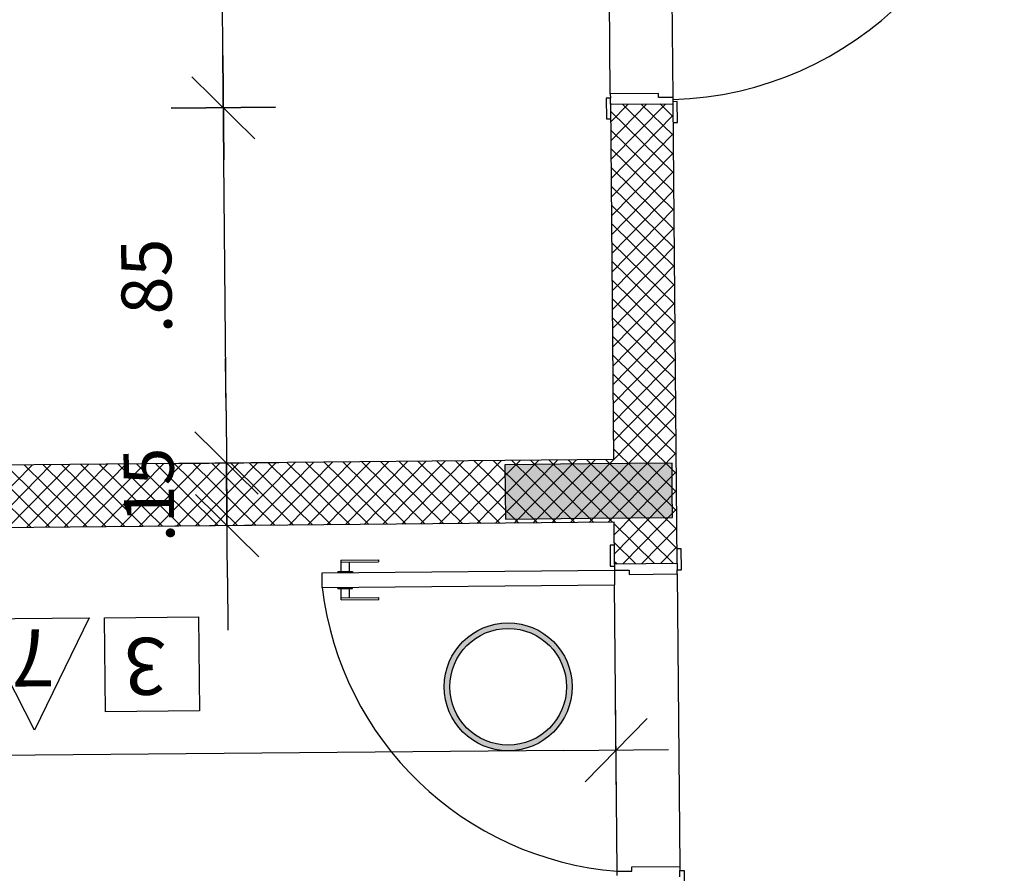
# Model space of a CAD drawing. Units: millimetres. Extents: x 2571 to 15135, y 542 to 5756.
# Drawn here: x 3896 to 3899, y 3172 to 3174 of the extents above; entities that cross this region are included whole.
import ezdxf

# ---------------------------------------------------------------- set-up
doc = ezdxf.new("R2010")
doc.units = ezdxf.units.MM
for name, color, linetype in [('A-COTAS', 1, 'Continuous'), ('A-SOLEIRA', 1, 'Continuous'), ('AR-ALV', 5, 'Continuous'), ('ARQ-CTA-1_075', 1, 'Continuous'), ('ARQ-SMB-1_100', 1, 'Continuous'), ('ARQ-TXT-1_050', 2, 'Continuous'), ('ARQ-TXT-1_100', 2, 'Continuous'), ('PILAR_RECT', 6, 'Continuous')]:
    doc.layers.add(name, color=color, linetype=linetype)
doc.layers.add('FO-Hachuras dos pilares', color=9, linetype='Continuous', lineweight=5)
doc.styles.add('A16-E50', font='arial.ttf', dxfattribs={"height": 0.08})
doc.styles.add('A20', font='arial.ttf', dxfattribs={"height": 0.2})
doc.styles.add('ESC-50-A20', font='arial.ttf', dxfattribs={"height": 0.1})
doc.styles.add('FNDE Text Cota 0075', font='verdana.ttf', dxfattribs={"height": 0.12})
doc.dimstyles.new('FNDE 1-075', dxfattribs={"dimscale": 2.5, "dimtxt": 0.12, "dimasz": 0.05, "dimexe": 0.15, "dimexo": 0.15, "dimgap": 0.05, "dimtad": 1, "dimzin": 4, "dimdsep": 46, "dimtxsty": 'FNDE Text Cota 0075', "dimblk": 'tic', "dimcen": 0.15, "dimdle": 0.15, "dimse1": 1, "dimse2": 1, "dimclrd": 251, "dimclre": 251, "dimclrt": 256, "dimaunit": 1, "dimadec": 3, "dimazin": 0, "dimtfac": 1, "dimtix": 1, "dimtmove": 2, "dimatfit": 3, "dimldrblk": 'tic', "dimfxl": 0.15, "dimtvp": 1, "dimtolj": 1, "dimtzin": 0, "dimarcsym": 0})

# ---------------------------------------------------------------- blocks, each defined once
blk = doc.blocks.new('tic')
at = {"color": 251}
for p, q in [((0, -1), (0, 1)), ((-1, 0), (1, 0))]:
    blk.add_line(p, q, dxfattribs=at)
blk.add_line((-0.6, -0.6), (0.6, 0.6))
blk = doc.blocks.new('*D597')
at = {"layer": 'ARQ-CTA-1_075', "color": 251, "lineweight": -2, "transparency": 16777216}
blk.add_line((4946.8644, 2629.6569), (4940.8644, 2629.6569), dxfattribs=at)
at = {"layer": 'Defpoints', "color": 0, "transparency": 16777216}
for p in [(4940.7394, 2630.2021), (4946.9894, 2630.2021), (4940.7394, 2629.6569)]:
    blk.add_point(p, dxfattribs=at)
at = {"layer": 'ARQ-CTA-1_075', "color": 251, "lineweight": -2, "transparency": 16777216, "xscale": 0.125, "yscale": 0.125, "zscale": 0.125, "rotation": 180}
blk.add_blockref('tic', (4940.7394, 2629.6569), dxfattribs=at)
at = {"layer": 'ARQ-CTA-1_075', "color": 251, "lineweight": -2, "transparency": 16777216, "xscale": 0.125, "yscale": 0.125, "zscale": 0.125}
blk.add_blockref('tic', (4946.9894, 2629.6569), dxfattribs=at)
at = {"layer": 'ARQ-CTA-1_075', "transparency": 16777216, "insert": (4943.8644, 2629.8444), "char_height": 0.12, "attachment_point": 5, "style": 'FNDE Text Cota 0075'}
blk.add_mtext('\\A1;6.25', dxfattribs=at)
blk = doc.blocks.new('*D284')
at = {"layer": 'ARQ-CTA-1_075', "color": 251, "lineweight": -2, "transparency": 16777216}
for p, q in [((4946.0629, 2630.477), (4946.0629, 2630.602)), ((4946.0629, 2630.202), (4946.0629, 2630.352)), ((4946.0629, 2630.077), (4946.0629, 2629.952))]:
    blk.add_line(p, q, dxfattribs=at)
at = {"layer": 'Defpoints', "color": 0, "transparency": 16777216}
for p in [(4946.0629, 2630.352), (4946.0629, 2630.352), (4946.0629, 2630.202)]:
    blk.add_point(p, dxfattribs=at)
at = {"layer": 'ARQ-CTA-1_075', "color": 251, "lineweight": -2, "transparency": 16777216, "xscale": 0.125, "yscale": 0.125, "zscale": 0.125}
for p, rotation in [((4946.0629, 2630.352), 270), ((4946.0629, 2630.202), 90)]:
    blk.add_blockref('tic', p, dxfattribs=dict(at, rotation=rotation))
at = {"layer": 'ARQ-CTA-1_075', "transparency": 16777216, "insert": (4945.8764, 2630.277), "char_height": 0.12, "attachment_point": 5, "rotation": 90, "style": 'FNDE Text Cota 0075'}
blk.add_mtext('\\A1;.15', dxfattribs=at)
blk = doc.blocks.new('*D285')
at = {"layer": 'ARQ-CTA-1_075', "color": 251, "lineweight": -2, "transparency": 16777216}
blk.add_line((4946.0629, 2630.477), (4946.0629, 2631.0771), dxfattribs=at)
at = {"layer": 'Defpoints', "color": 0, "transparency": 16777216}
for p in [(4945.1839, 2631.2021), (4946.0629, 2631.2021), (4946.0629, 2630.352)]:
    blk.add_point(p, dxfattribs=at)
at = {"layer": 'ARQ-CTA-1_075', "color": 251, "lineweight": -2, "transparency": 16777216, "xscale": 0.125, "yscale": 0.125, "zscale": 0.125}
for p, rotation in [((4946.0629, 2631.2021), 90), ((4946.0629, 2630.352), 270)]:
    blk.add_blockref('tic', p, dxfattribs=dict(at, rotation=rotation))
at = {"layer": 'ARQ-CTA-1_075', "transparency": 16777216, "insert": (4945.8751, 2630.777), "char_height": 0.12, "attachment_point": 5, "rotation": 90, "style": 'FNDE Text Cota 0075'}
blk.add_mtext('\\A1;.85', dxfattribs=at)
blk = doc.blocks.new('*D286')
at = {"layer": 'ARQ-CTA-1_075', "color": 251, "lineweight": -2, "transparency": 16777216}
blk.add_line((4946.0629, 2631.3271), (4946.0629, 2631.9271), dxfattribs=at)
at = {"layer": 'Defpoints', "color": 0, "transparency": 16777216}
for p in [(4945.1839, 2632.0521), (4946.0629, 2632.0521), (4946.0629, 2631.2021)]:
    blk.add_point(p, dxfattribs=at)
at = {"layer": 'ARQ-CTA-1_075', "color": 251, "lineweight": -2, "transparency": 16777216, "xscale": 0.125, "yscale": 0.125, "zscale": 0.125}
for p, rotation in [((4946.0629, 2632.0521), 90), ((4946.0629, 2631.2021), 270)]:
    blk.add_blockref('tic', p, dxfattribs=dict(at, rotation=rotation))
at = {"layer": 'ARQ-CTA-1_075', "transparency": 16777216, "insert": (4945.8751, 2631.6271), "char_height": 0.12, "attachment_point": 5, "rotation": 90, "style": 'FNDE Text Cota 0075'}
blk.add_mtext('\\A1;.85', dxfattribs=at)
blk = doc.blocks.new('pilares terreo')
at = {"layer": 'FO-Hachuras dos pilares', "linetype": 'Continuous'}
blk.add_hatch(color=256, dxfattribs=at).paths.add_polyline_path([(2308.1285, 1351.8015), (2308.1285, 1351.8665), (2308.1285, 1351.9315), (2307.9285, 1351.9315), (2307.7285, 1351.9315), (2307.7285, 1351.8665), (2307.7285, 1351.8015), (2307.9285, 1351.8015)])
at = {"layer": 'PILAR_RECT'}
blk.add_lwpolyline([(2308.1285, 1351.8015), (2308.1285, 1351.8665), (2308.1285, 1351.9315), (2307.9285, 1351.9315), (2307.7285, 1351.9315), (2307.7285, 1351.8665), (2307.7285, 1351.8015), (2307.9285, 1351.8015), (2308.1285, 1351.8015)], close=True, dxfattribs=at)
blk = doc.blocks.new('sadfghj')
at = {"layer": 'ARQ-SMB-1_100'}
h = blk.add_hatch(color=252, dxfattribs=at)
edge = h.paths.add_edge_path()
edge.add_arc((4946.7324, 2629.8106), 0.1531, 0, 360)
edge = h.paths.add_edge_path(flags=17)
edge.add_arc((4946.7324, 2629.8106), 0.1397, 0, 360)
at = {"color": 3}
for p, q in [((4947.1044, 2631.2271), (4946.9894, 2631.2271)), ((4946.9894, 2631.2271), (4946.9894, 2631.2171)), ((4947.1044, 2631.2171), (4947.1044, 2631.2271)), ((4946.9894, 2631.2171), (4946.9794, 2631.2171)), ((4946.9794, 2631.2171), (4946.9794, 2631.1671)), ((4946.9894, 2631.2021), (4946.9894, 2631.2171)), ((4946.9894, 2631.2021), (4946.9894, 2631.1671)), ((4947.1394, 2631.2171), (4947.1044, 2631.2171)), ((4947.1394, 2631.2071), (4947.1394, 2631.2171)), ((4947.1494, 2631.2071), (4947.1394, 2631.2071)), ((4947.1394, 2631.2021), (4947.1394, 2631.2071)), ((4947.1494, 2631.1571), (4947.1494, 2631.2071)), ((4946.9794, 2631.1671), (4946.9894, 2631.1671)), ((4947.1394, 2631.1571), (4947.1494, 2631.1571)), ((4946.9894, 2630.147), (4946.9794, 2630.147)), ((4946.9794, 2630.147), (4946.9794, 2630.097)), ((4947.1494, 2630.137), (4947.1394, 2630.137)), ((4947.1494, 2630.087), (4947.1494, 2630.137)), ((4946.9794, 2630.097), (4946.9894, 2630.097)), ((4946.9894, 2630.102), (4946.9894, 2630.097)), ((4946.9894, 2630.097), (4946.9894, 2630.087)), ((4947.1394, 2630.102), (4947.1394, 2630.087)), ((4946.2894, 2630.052), (4946.2894, 2630.087)), ((4946.2894, 2630.087), (4946.9894, 2630.087)), ((4946.9894, 2630.087), (4946.9894, 2630.052)), ((4946.9894, 2630.087), (4947.0244, 2630.087)), ((4947.0244, 2630.087), (4947.0244, 2630.077)), ((4947.0244, 2630.077), (4947.1394, 2630.077)), ((4947.1394, 2630.077), (4947.1394, 2630.087)), ((4947.1394, 2630.087), (4947.1494, 2630.087)), ((4946.2894, 2630.052), (4946.9894, 2630.052)), ((4946.9894, 2629.357), (4946.9894, 2629.367)), ((4946.9894, 2629.367), (4947.0244, 2629.367)), ((4947.0244, 2629.367), (4947.0244, 2629.377)), ((4947.0244, 2629.377), (4947.1394, 2629.377)), ((4947.1394, 2629.377), (4947.1394, 2629.367)), ((4947.1394, 2629.367), (4947.1494, 2629.367)), ((4947.1394, 2629.352), (4947.1394, 2629.367)), ((4947.1494, 2629.367), (4947.1494, 2629.317))]:
    blk.add_line(p, q, dxfattribs=at)
at = {"color": 45, "linetype": 'Continuous'}
for p, q in [((4947.1218, 2631.2021), (4946.9894, 2631.0697)), ((4947.0769, 2631.2021), (4946.9894, 2631.1146)), ((4947.032, 2631.2021), (4946.9894, 2631.1595)), ((4947.0184, 2631.2021), (4947.1394, 2631.081)), ((4947.0633, 2631.2021), (4947.1394, 2631.1259)), ((4947.1082, 2631.2021), (4947.1394, 2631.1708)), ((4946.9894, 2631.1861), (4947.1394, 2631.0361)), ((4947.1394, 2631.1748), (4946.9894, 2631.0248)), ((4946.9894, 2631.1412), (4947.1394, 2630.9912)), ((4947.1394, 2631.1299), (4946.9894, 2630.9799)), ((4946.9894, 2631.0963), (4947.1394, 2630.9463)), ((4947.1394, 2631.085), (4946.9894, 2630.935)), ((4946.9894, 2631.0514), (4947.1394, 2630.9014)), ((4947.1394, 2631.0401), (4946.9894, 2630.8901)), ((4946.9894, 2631.0065), (4947.1394, 2630.8565)), ((4947.1394, 2630.9952), (4946.9894, 2630.8452)), ((4946.9894, 2630.9616), (4947.1394, 2630.8116)), ((4947.1394, 2630.9503), (4946.9894, 2630.8003)), ((4946.9894, 2630.9167), (4947.1394, 2630.7667)), ((4947.1394, 2630.9054), (4946.9894, 2630.7554)), ((4946.9894, 2630.8718), (4947.1394, 2630.7218)), ((4947.1394, 2630.8605), (4946.9894, 2630.7105)), ((4946.9894, 2630.8269), (4947.1394, 2630.6769)), ((4947.1394, 2630.8156), (4946.9894, 2630.6656)), ((4946.9894, 2630.782), (4947.1394, 2630.632)), ((4947.1394, 2630.7707), (4946.9894, 2630.6207)), ((4946.9894, 2630.7371), (4947.1394, 2630.5871)), ((4947.1394, 2630.7258), (4946.9894, 2630.5758)), ((4946.9894, 2630.6922), (4947.1394, 2630.5422)), ((4947.1394, 2630.6809), (4946.9894, 2630.5309)), ((4946.9894, 2630.6473), (4947.1394, 2630.4973)), ((4947.1394, 2630.636), (4946.9894, 2630.486)), ((4946.9894, 2630.6024), (4947.1394, 2630.4524)), ((4947.1394, 2630.5911), (4946.9894, 2630.4411)), ((4946.9894, 2630.5575), (4947.1394, 2630.4075)), ((4947.1394, 2630.5462), (4946.9894, 2630.3962)), ((4947.1394, 2630.5013), (4946.8402, 2630.2021)), ((4946.9894, 2630.5126), (4947.1394, 2630.3626)), ((4947.1394, 2630.4564), (4946.8851, 2630.2021)), ((4946.9894, 2630.4677), (4947.1394, 2630.3177)), ((4947.1394, 2630.4115), (4946.93, 2630.2021)), ((4946.9894, 2630.4228), (4947.1394, 2630.2728)), ((4946.9894, 2630.3779), (4947.1394, 2630.2279)), ((4947.1394, 2630.3666), (4946.9749, 2630.2021)), ((4945.4437, 2630.3521), (4945.5937, 2630.2021)), ((4945.5983, 2630.3521), (4945.4483, 2630.2021)), ((4945.4886, 2630.3521), (4945.6386, 2630.2021)), ((4945.6432, 2630.3521), (4945.4932, 2630.2021)), ((4945.5335, 2630.3521), (4945.6835, 2630.2021)), ((4945.6881, 2630.3521), (4945.5381, 2630.2021)), ((4945.5784, 2630.3521), (4945.7284, 2630.2021)), ((4945.733, 2630.3521), (4945.583, 2630.2021)), ((4945.6233, 2630.3521), (4945.7733, 2630.2021)), ((4945.7779, 2630.3521), (4945.6279, 2630.2021)), ((4945.6682, 2630.3521), (4945.8182, 2630.2021)), ((4945.8228, 2630.3521), (4945.6728, 2630.2021)), ((4945.7131, 2630.3521), (4945.8631, 2630.2021)), ((4945.8677, 2630.3521), (4945.7177, 2630.2021)), ((4945.758, 2630.3521), (4945.908, 2630.2021)), ((4945.9126, 2630.3521), (4945.7626, 2630.2021)), ((4945.8029, 2630.3521), (4945.9529, 2630.2021)), ((4945.9575, 2630.3521), (4945.8075, 2630.2021)), ((4945.8478, 2630.3521), (4945.9978, 2630.2021)), ((4946.0024, 2630.3521), (4945.8524, 2630.2021)), ((4945.8927, 2630.3521), (4946.0427, 2630.2021)), ((4946.0473, 2630.3521), (4945.8973, 2630.2021)), ((4945.9376, 2630.3521), (4946.0876, 2630.2021)), ((4946.0922, 2630.3521), (4945.9422, 2630.2021)), ((4945.9825, 2630.3521), (4946.1325, 2630.2021)), ((4946.1371, 2630.3521), (4945.9871, 2630.2021)), ((4946.0274, 2630.3521), (4946.1774, 2630.2021)), ((4946.182, 2630.3521), (4946.032, 2630.2021)), ((4946.0723, 2630.3521), (4946.2223, 2630.2021)), ((4946.2269, 2630.3521), (4946.0769, 2630.2021)), ((4946.1172, 2630.3521), (4946.2672, 2630.2021)), ((4946.2718, 2630.3521), (4946.1218, 2630.2021)), ((4946.1621, 2630.3521), (4946.3121, 2630.2021)), ((4946.3167, 2630.3521), (4946.1667, 2630.2021)), ((4946.207, 2630.3521), (4946.357, 2630.2021)), ((4946.3616, 2630.3521), (4946.2116, 2630.2021)), ((4946.2519, 2630.3521), (4946.4019, 2630.2021)), ((4946.4065, 2630.3521), (4946.2565, 2630.2021)), ((4946.2968, 2630.3521), (4946.4468, 2630.2021)), ((4946.4514, 2630.3521), (4946.3014, 2630.2021)), ((4946.3417, 2630.3521), (4946.4917, 2630.2021)), ((4946.4963, 2630.3521), (4946.3463, 2630.2021)), ((4946.3866, 2630.3521), (4946.5366, 2630.2021)), ((4946.5412, 2630.3521), (4946.3912, 2630.2021)), ((4946.4315, 2630.3521), (4946.5815, 2630.2021)), ((4946.5861, 2630.3521), (4946.4361, 2630.2021)), ((4946.4764, 2630.3521), (4946.6264, 2630.2021)), ((4946.631, 2630.3521), (4946.481, 2630.2021)), ((4946.5213, 2630.3521), (4946.6713, 2630.2021)), ((4946.6759, 2630.3521), (4946.5259, 2630.2021)), ((4946.5662, 2630.3521), (4946.7162, 2630.2021)), ((4946.7208, 2630.3521), (4946.5708, 2630.2021)), ((4946.6111, 2630.3521), (4946.7611, 2630.2021)), ((4946.7657, 2630.3521), (4946.6157, 2630.2021)), ((4946.656, 2630.3521), (4946.806, 2630.2021)), ((4946.8106, 2630.3521), (4946.6606, 2630.2021)), ((4946.7009, 2630.3521), (4946.8509, 2630.2021)), ((4946.8555, 2630.3521), (4946.7055, 2630.2021)), ((4946.7458, 2630.3521), (4946.8958, 2630.2021)), ((4946.9004, 2630.3521), (4946.7504, 2630.2021)), ((4946.7907, 2630.3521), (4946.9407, 2630.2021)), ((4946.9453, 2630.3521), (4946.7953, 2630.2021)), ((4946.8356, 2630.3521), (4946.9856, 2630.2021)), ((4946.8805, 2630.3521), (4947.1305, 2630.1021)), ((4946.9254, 2630.3521), (4947.1394, 2630.1381)), ((4946.9703, 2630.3521), (4947.1394, 2630.183)), ((4947.1394, 2630.3217), (4946.9894, 2630.1717)), ((4947.1394, 2630.2768), (4946.9894, 2630.1268)), ((4947.1394, 2630.2319), (4947.0096, 2630.1021)), ((4946.9894, 2630.1983), (4947.0856, 2630.1021)), ((4947.1394, 2630.187), (4947.0545, 2630.1021)), ((4946.9894, 2630.1534), (4947.0407, 2630.1021)), ((4947.1394, 2630.1421), (4947.0994, 2630.1021)), ((4946.9894, 2630.1085), (4946.9958, 2630.1021))]:
    blk.add_line(p, q, dxfattribs=at)
at = {"color": 1}
for p, q in [((4946.3344, 2630.117), (4946.3344, 2630.09)), ((4946.3344, 2630.117), (4946.4244, 2630.117)), ((4946.3344, 2630.112), (4946.4244, 2630.112)), ((4946.3544, 2630.112), (4946.3544, 2630.09)), ((4946.4244, 2630.117), (4946.4244, 2630.112)), ((4946.3269, 2630.09), (4946.3619, 2630.09)), ((4946.3269, 2630.09), (4946.3269, 2630.087)), ((4946.3619, 2630.09), (4946.3619, 2630.087)), ((4946.3269, 2630.049), (4946.3269, 2630.052)), ((4946.3269, 2630.049), (4946.3619, 2630.049)), ((4946.3344, 2630.022), (4946.3344, 2630.049)), ((4946.3544, 2630.027), (4946.3544, 2630.049)), ((4946.3619, 2630.049), (4946.3619, 2630.052)), ((4946.3344, 2630.027), (4946.4244, 2630.027)), ((4946.4244, 2630.022), (4946.4244, 2630.027)), ((4946.3344, 2630.022), (4946.4244, 2630.022))]:
    blk.add_line(p, q, dxfattribs=at)
for centre, radius, start, end in [((4947.1215, 2632.0303), 0.8184, 271.2569, 358.0224), ((4947.0572, 2630.1364), 0.7724, 186.2723, 264.9688)]:
    blk.add_arc(centre, radius, start, end, dxfattribs=at)
at = {"layer": 'A-SOLEIRA'}
for p, q in [((4946.9894, 2631.2271), (4946.9894, 2632.0271)), ((4947.1394, 2631.2171), (4947.1394, 2632.0021)), ((4947.1394, 2630.077), (4947.1394, 2629.377)), ((4946.9894, 2629.367), (4946.9894, 2630.052))]:
    blk.add_line(p, q, dxfattribs=at)
at = {"layer": 'AR-ALV'}
for p, q in [((4946.9894, 2631.2046), (4946.9894, 2630.3521)), ((4946.9894, 2631.2021), (4947.1394, 2631.2021)), ((4946.9894, 2631.2021), (4947.1394, 2631.2021)), ((4947.1394, 2630.1021), (4947.1394, 2631.2046)), ((4946.9894, 2630.3521), (4940.9894, 2630.3521)), ((4946.9894, 2630.2021), (4940.7394, 2630.2021)), ((4946.9894, 2630.1021), (4946.9894, 2630.2021)), ((4947.1394, 2630.1021), (4946.9894, 2630.1021))]:
    blk.add_line(p, q, dxfattribs=at)
at = {"layer": 'ARQ-SMB-1_100'}
blk.add_lwpolyline([(4945.5974, 2629.7171), (4945.4638, 2629.9842), (4945.731, 2629.9842), (4945.5974, 2629.7171)], dxfattribs=at)
at = {"layer": 'ARQ-SMB-1_100', "color": 1}
blk.add_lwpolyline([(4945.9929, 2629.7592), (4945.7679, 2629.7592), (4945.7679, 2629.9842), (4945.9929, 2629.9842)], close=True, dxfattribs=at)
at = {"layer": 'ARQ-SMB-1_100', "color": 252}
for radius in [0.1531, 0.1397]:
    blk.add_circle((4946.7324, 2629.8106), radius, dxfattribs=at)
at = {"rotation": 180}
blk.add_blockref('pilares terreo', (7254.8579, 3982.1436), dxfattribs=at)
at = {"layer": 'ARQ-SMB-1_100', "style": 'A16-E50'}
for tag, p, rotation in [('+0.46', (4902.9849, 2637.7816), 180), ('PO2', (4926.3998, 2637.6096), 180), ('+0.16', (4908.7388, 2637.1147), 180), ('+0.14', (4934.4076, 2637.0129), 180), ('JA-14', (4953.3617, 2636.8857), 180), ('JA-14', (4944.0185, 2636.8411), 180), ('JA-15', (4914.6871, 2636.8141), 180), ('PA6', (4902.1496, 2636.7923), 180), ('PA6', (4903.3496, 2636.7923), 180), ('JA-15', (4923.5191, 2636.8068), 180), ('+0.16', (4948.6399, 2636.5783), 180), ('GR2', (4904.6905, 2635.967), 180), ('JA-8', (4948.672, 2635.8686), 180), ('JA-9', (4919.08, 2635.7278), 180), ('PF1', (4909.7106, 2634.9626), 180), ('+0.20', (4912.8176, 2634.8092), 180), ('+0.20', (4948.439, 2633.9532), 180), ('JA-4', (4920.7774, 2633.6175), 270), ('PO3', (4907.1557, 2633.5371), 180), ('JA-11', (4911.2243, 2633.4957), 270), ('+0.20', (4953.3546, 2633.4672), 180), ('+0.20', (4944.0089, 2633.4274), 180), ('PA4', (4956.2595, 2633.1303), 180), ('PA4', (4940.7794, 2633.069), 180), ('JA-13', (4926.7593, 2633.0576), 270), ('PM2', (4948.7056, 2632.6459), 180), ('PM2', (4913.3608, 2632.3644), 180), ('+0.10', (4933.9745, 2632.3022), 180), ('PM5', (4947.6524, 2631.7552), 180), ('PM5', (4949.4575, 2631.7598), 180), ('PA1', (4912.0172, 2631.5059), 180), ('+0.19', (4912.932, 2631.4748), 180), ('JA-2', (4920.7774, 2631.4011), 270), ('+0.19', (4916.0945, 2630.7708), 180), ('PM1', (4946.8615, 2629.8592), 180), ('PM1', (4950.2103, 2629.8498), 180), ('+0.16', (4908.1068, 2629.6249), 180), ('GR3', (4907.3386, 2629.5107), 180), ('JA-7', (4940.4206, 2629.3983), 270), ('+0.19', (4944.4611, 2629.3267), 180), ('+0.19', (4952.6679, 2629.3327), 180), ('JA-7', (4956.3036, 2629.0203), 270), ('+0.19', (4939.8961, 2628.989), 180), ('+0.17', (4912.3904, 2628.957), 180), ('+0.20', (4923.4543, 2628.9585), 180), ('+0.19', (4927.8285, 2628.9429), 180), ('+0.19', (4957.1244, 2628.9507), 180), ('+0.14', (4960.4657, 2628.9382), 180), ('+0.18', (4910.6661, 2628.7712), 180), ('JA-11', (4911.2243, 2628.7424), 270), ('+0.19', (4946.1679, 2628.7242), 180), ('+0.19', (4950.7703, 2628.7099), 180), ('JA-11', (4913.8485, 2628.6824), 270), ('+0.19', (4918.7851, 2628.6448), 180), ('+0.19', (4915.0683, 2628.6242), 180), ('PM6', (4951.5238, 2628.5803), 180), ('PM6', (4944.0769, 2628.543), 180), ('PM6', (4944.8067, 2628.5432), 180), ('PM6', (4945.5138, 2628.5489), 180), ('PM6', (4952.2406, 2628.54), 180), ('PM6', (4943.3258, 2628.534), 180), ('PM6', (4952.9619, 2628.5265), 180), ('PM6', (4953.719, 2628.531), 180), ('+0.19', (4913.0859, 2628.348), 180), ('PA7', (4928.2791, 2628.1284), 180), ('+0.29', (4928.8181, 2628.0937), 270), ('PM1', (4913.48, 2628.0237), 180), ('+0.53', (4941.2895, 2627.9851), 180), ('PM2', (4915.3926, 2627.9653), 180), ('PM4', (4916.236, 2627.9653), 180), ('PM1', (4946.8986, 2627.9602), 180), ('+0.53', (4954.5552, 2627.9481), 180), ('PM1', (4950.232, 2627.9368), 180), ('JA-11', (4920.0522, 2627.2767), 180), ('PM3', (4918.3326, 2627.2323), 180), ('PM5', (4947.0453, 2627.0591), 180), ('PM5', (4950.0597, 2627.0569), 180), ('+0.20', (4913.2101, 2626.8661), 180), ('PA2', (4912.0129, 2626.5938), 180), ('JA-7', (4917.8776, 2626.4812), 270), ('+0.20', (4916.1432, 2626.3163), 180), ('+0.19', (4912.9842, 2625.7763), 180), ('PM1', (4913.4576, 2625.7688), 180), ('+0.16', (4938.1122, 2625.5282), 180), ('+0.16', (4929.9967, 2625.4825), 180), ('JA-13', (4926.7593, 2625.2853), 270), ('JA-11', (4911.1794, 2625.235), 270), ('PM2', (4914.9104, 2624.9157), 180), ('+0.20', (4944.0757, 2624.8377), 180), ('+0.20', (4953.1271, 2624.8455), 180), ('PA4', (4940.77, 2624.7727), 180), ('PA4', (4956.2449, 2624.7884), 180), ('+0.17', (4912.4042, 2624.6562), 180), ('PM4', (4917.4455, 2624.5452), 180), ('PA3', (4919.3437, 2624.3913), 180), ('JA-12', (4947.2967, 2624.0711), 270), ('JA-12', (4949.424, 2624.0711), 270), ('PM2', (4916.6231, 2623.8579), 180), ('GR3', (4907.3386, 2623.7157), 180), ('+0.30', (4919.4235, 2623.4782), 270), ('JA-1', (4915.0651, 2623.4034), 270), ('JA-10', (4911.2271, 2623.3502), 270), ('+0.19', (4913.8508, 2623.0034), 180), ('PO2', (4908.5831, 2622.9266), 180), ('JA-7', (4917.819, 2622.8667), 270), ('PF2', (4939.1426, 2622.8415), 180), ('PF2', (4957.8792, 2622.8415), 180), ('+0.20', (4916.2977, 2622.7922), 180), ('+0.20', (4916.2977, 2622.7922), 180), ('PA3', (4919.3243, 2622.3606), 180), ('GR2', (4905.1535, 2621.9106), 180), ('JA-11', (4914.1291, 2621.1509), 180), ('+0.14', (4910.9385, 2620.444), 180), ('GR1', (4902.3134, 2620.335), 180), ('+0.20', (4923.3255, 2619.9135), 180), ('PV2', (4926.2164, 2619.2447), 180), ('PA5', (4923.4973, 2618.6746), 180), ('+0.18', (4960.0058, 2618.504), 180), ('+0.19', (4937.7572, 2618.3305), 180), ('+0.20', (4915.4023, 2618.2491), 180), ('+0.20', (4952.8219, 2618.2155), 180), ('+0.20', (4918.9366, 2618.1488), 180), ('PA4', (4956.2992, 2618.1377), 180), ('PA4', (4949.5641, 2618.1008), 180), ('+0.20', (4948.5772, 2618.0658), 180), ('+0.16', (4909.1782, 2617.7221), 180), ('PO1', (4902.1915, 2617.4942), 180), ('PV1', (4912.8964, 2617.4572), 180), ('+0.00', (4902.7361, 2617.0554), 180), ('+0.20', (4923.5438, 2616.7879), 180), ('JA-09', (4926.8084, 2616.7787), 270), ('PO1', (4902.1975, 2615.5842), 180), ('JA-5', (4915.0012, 2615.3616), 180), ('PM3', (4917.3999, 2614.4117), 180), ('PM3', (4921.7381, 2614.3842), 180), ('PF2', (4928.4472, 2613.2626), 180), ('PF2', (4939.1426, 2613.2626), 180), ('PF2', (4957.8792, 2613.2626), 180), ('+0.20', (4914.8175, 2613.1567), 180), ('+0.20', (4924.3837, 2612.9778), 180), ('JA-09', (4926.6263, 2612.716), 270), ('JA-09', (4911.2356, 2612.6847), 270), ('JA-12', (4947.2967, 2612.4688), 270), ('JA-12', (4949.424, 2612.4688), 270), ('PM3', (4920.8726, 2611.9092), 180), ('+0.19', (4923.0688, 2611.7522), 180), ('+0.20', (4952.9288, 2611.7483), 180), ('+0.20', (4944.2834, 2611.7247), 180), ('PA4', (4956.2533, 2611.3965), 180), ('PA4', (4940.7645, 2611.3441), 180), ('PM4', (4915.7366, 2611.0783), 180), ('+0.19', (4923.0479, 2611.0346), 180), ('PM3', (4920.879, 2611.0187), 180), ('+0.20', (4917.029, 2610.6011), 180), ('+0.19', (4914.0288, 2610.1655), 180), ('JA-09', (4926.6263, 2610.166), 270), ('JA-09', (4911.2356, 2610.1347), 270), ('JA-1', (4915.9024, 2609.9263), 270), ('+0.20', (4924.3973, 2609.9155), 180), ('PM5', (4947.0188, 2609.139), 180), ('PM5', (4950.0499, 2609.1379), 180), ('PM4', (4921.7062, 2609.0203), 180), ('JA-16', (4951.2517, 2608.8616), 180), ('JA-16', (4945.9074, 2608.8535), 180), ('GR1', (4902.3134, 2608.3566), 180), ('PM1', (4953.4192, 2608.329), 180), ('PM1', (4943.6443, 2608.2892), 180), ('+0.16', (4906.7581, 2607.8403), 180), ('+0.19', (4951.3799, 2607.4681), 180), ('+0.19', (4927.8764, 2607.4458), 180), ('+0.19', (4910.4683, 2607.4107), 180), ('+0.19', (4944.7455, 2607.4182), 180), ('+0.19', (4940.0213, 2607.3731), 180), ('JA-6', (4917.8294, 2607.3684), 270), ('JA-6', (4920.0323, 2607.3684), 270), ('JA-7', (4911.0097, 2607.317), 270), ('JA-7', (4926.8445, 2607.3203), 270), ('JA-7', (4956.3036, 2607.3203), 270), ('+0.19', (4957.1823, 2607.2551), 180), ('+0.19', (4914.6934, 2607.2095), 180), ('+0.20', (4916.7935, 2607.0898), 180), ('+0.20', (4921.3354, 2607.081), 180), ('+0.14', (4934.0195, 2606.9956), 180), ('+0.19', (4923.7887, 2606.9854), 180), ('JA-7', (4940.4072, 2606.8934), 270), ('PM1', (4943.6508, 2606.4705), 180), ('PM1', (4953.4212, 2606.4759), 180), ('+0.53', (4926.3793, 2606.3515), 180), ('+0.53', (4941.3806, 2606.3534), 180), ('+0.53', (4955.546, 2606.3235), 180), ('+0.53', (4912.2937, 2606.2545), 180), ('JA-16', (4945.3674, 2605.6278), 180), ('JA-16', (4951.5989, 2605.6278), 180), ('+0.14', (4960.5976, 2605.5998), 180), ('PM5', (4949.4449, 2604.4359), 180), ('PM5', (4947.5963, 2604.4139), 180), ('PM5', (4918.2227, 2604.3956), 180), ('PM5', (4920.0635, 2604.3902), 180), ('PM3', (4948.6699, 2604.3382), 180), ('PA4', (4926.8282, 2603.0771), 180), ('PA4', (4956.2636, 2603.0309), 180), ('PA4', (4911.3108, 2602.9711), 180), ('PA4', (4940.7726, 2602.9427), 180), ('+0.20', (4953.3215, 2602.8962), 180), ('+0.20', (4944.3287, 2602.8604), 180), ('+0.20', (4915.0962, 2602.8252), 180), ('+0.20', (4923.84, 2602.8406), 180), ('JA-3', (4917.8261, 2602.4088), 270), ('JA-3', (4920.0103, 2602.4088), 270), ('+0.20', (4919.1512, 2602.3644), 180), ('+0.19', (4948.1636, 2602.2118), 180), ('+0.16', (4932.2964, 2601.9136), 180), ('+0.14', (4904.8416, 2601.7598), 180), ('JA-8', (4919.1052, 2600.5026), 180), ('JA-8', (4948.5638, 2600.5102), 180), ('GR1', (4902.3134, 2600.3543), 180), ('+0.16', (4928.4279, 2599.775), 180), ('+0.16', (4948.5603, 2599.5247), 180), ('JA-14', (4914.7641, 2599.4682), 180), ('JA-14', (4923.5758, 2599.4715), 180), ('JA-14', (4944.095, 2599.4534), 180), ('JA-14', (4953.3967, 2599.443), 180), ('PF2', (4931.7067, 2598.6423), 180), ('GR4', (4927.3432, 2598.6003), 180)]:
    blk.add_attdef(tag, p, '', height=0.0912, rotation=rotation, dxfattribs=at)
at = {"layer": 'ARQ-SMB-1_100', "color": 2, "style": 'A16-E50'}
for tag, p, height, rotation in [('X5', (4912.5731, 2635.7959), 0.1186, 180), ('PT2', (4912.958, 2635.7031), 0.1186, 180), ('EC5', (4942.677, 2635.4982), 0.1186, 180), ('EC5', (4950.5431, 2635.4981), 0.1186, 180), ('B05', (4916.7925, 2635.3361), 0.1186, 180), ('B04', (4914.8295, 2635.0308), 0.1186, 180), ('B01', (4910.5206, 2634.674), 0.1186, 180), ('X5', (4912.261, 2634.1534), 0.1186, 180), ('B06', (4919.1439, 2634.1604), 0.1186, 180), ('PT2', (4912.6124, 2634.0588), 0.1186, 180), ('B05', (4916.6802, 2633.5542), 0.1186, 180), ('PT5', (4914.8702, 2633.3023), 0.1186, 180), ('BC3', (4928.4715, 2633.1811), 0.1186, 180), ('B06', (4919.4764, 2632.5145), 0.1186, 180), ('B07', (4919.3349, 2631.5957), 0.1186, 180), ('B07', (4918.3402, 2630.79), 0.1186, 180), ('B08', (4914.4309, 2630.6923), 0.1186, 180), ('X5', (4911.9906, 2630.6706), 0.1186, 180), ('PT4', (4912.3823, 2630.6644), 0.1186, 180), ('PT6', (4919.6443, 2630.611), 0.1186, 180), ('B21', (4939.6248, 2630.1288), 0.1186, 180), ('X4', (4927.823, 2630.102), 0.1186, 180), ('B21', (4957.5677, 2630.0765), 0.1186, 180), ('X4', (4909.8073, 2629.9427), 0.1186, 180), ('PT11', (4928.2215, 2629.9464), 0.1186, 180), ('PT11', (4910.2058, 2629.7871), 0.1186, 180), ('BC4', (4941.9438, 2629.4452), 0.1186, 180), ('BC4', (4955.0449, 2629.3624), 0.1186, 180), ('DV1', (4951.8172, 2629.3428), 0.1186, 180), ('X5', (4916.4631, 2629.2657), 0.1186, 180), ('PT3', (4916.8322, 2629.2654), 0.1186, 180), ('B17', (4942.8295, 2629.1227), 0.1186, 180), ('DV1', (4943.3687, 2629.1172), 0.1186, 180), ('B17', (4953.5814, 2629.1186), 0.1186, 180), ('B10', (4913.1061, 2628.7593), 0.1186, 180), ('B11', (4914.5912, 2628.4536), 0.1186, 180), ('PT1', (4957.5742, 2628.1868), 0.1067, 180), ('X4', (4914.3954, 2628.1055), 0.1186, 180), ('PT10', (4914.7803, 2628.0225), 0.1067, 180), ('PT1', (4939.4935, 2627.81), 0.1067, 180), ('BC3', (4928.4696, 2625.0527), 0.1186, 180), ('B10', (4913.5504, 2624.967), 0.1186, 180), ('EC6', (4946.3154, 2624.9152), 0.1186, 180), ('EC6', (4950.7913, 2624.9152), 0.1186, 180), ('B09', (4921.6407, 2624.3834), 0.1186, 180), ('B02', (4914.5499, 2623.6966), 0.1186, 180), ('B12', (4916.3755, 2623.6295), 0.1186, 180), ('PT8', (4913.1415, 2623.1559), 0.1186, 180), ('X3', (4916.7477, 2622.8144), 0.1186, 180), ('B03', (4912.3724, 2622.6004), 0.1186, 180), ('X5', (4916.0812, 2622.5759), 0.1186, 180), ('PT14', (4916.5048, 2622.5653), 0.1186, 180), ('PT16', (4917.0472, 2622.5653), 0.1186, 180), ('PT7', (4912.7424, 2622.416), 0.1186, 180), ('BC2', (4914.2559, 2620.0596), 0.1186, 180), ('BC1', (4917.5214, 2619.9045), 0.1186, 180), ('CB1', (4918.4905, 2617.111), 0.1186, 180), ('BC2', (4914.2559, 2616.1638), 0.1186, 180), ('EC4', (4953.737, 2615.8367), 0.1186, 180), ('B23', (4915.9403, 2615.6983), 0.1186, 180), ('X4', (4925.5942, 2610.6555), 0.1186, 180), ('PT13', (4925.995, 2610.5451), 0.1067, 180), ('PT9', (4913.5664, 2610.5271), 0.1067, 180), ('B14', (4915.1775, 2610.0328), 0.1186, 180), ('B13', (4912.6537, 2609.7739), 0.1186, 180), ('X4', (4925.557, 2609.6982), 0.1186, 180), ('B15', (4916.7084, 2609.6326), 0.1186, 180), ('PT12', (4925.9589, 2609.6276), 0.1067, 180), ('PT9', (4915.1791, 2609.5576), 0.1067, 180), ('EC1', (4942.3855, 2609.5456), 0.1186, 180), ('EC1', (4954.685, 2609.5456), 0.1186, 180), ('B22', (4910.1719, 2608.3692), 0.1186, 180), ('B21', (4957.6196, 2608.3865), 0.1186, 180), ('B21', (4939.6325, 2608.363), 0.1186, 180), ('B22', (4928.0238, 2608.2578), 0.1186, 180), ('EC3', (4921.1898, 2607.8027), 0.1186, 180), ('EC3', (4916.6564, 2607.7884), 0.1186, 180), ('BC5', (4955.5379, 2607.6871), 0.1186, 180), ('BC5', (4941.3189, 2607.6776), 0.1186, 180), ('B16', (4924.7696, 2607.4772), 0.1186, 180), ('B16', (4913.5182, 2607.462), 0.1186, 180), ('B19', (4942.2408, 2607.4454), 0.1186, 180), ('B18', (4946.1074, 2607.4623), 0.1186, 180), ('B18', (4950.7997, 2607.4424), 0.1186, 178.728), ('B19', (4954.8974, 2607.4546), 0.1186, 180), ('DV1', (4945.6064, 2607.353), 0.1186, 180), ('DV1', (4952.2658, 2607.2963), 0.1186, 180), ('B22', (4928.0186, 2606.6343), 0.1186, 180), ('PT1', (4957.6054, 2606.5112), 0.1067, 180), ('X5', (4920.9908, 2606.4975), 0.1186, 180), ('PT1', (4939.4303, 2606.4406), 0.1067, 180), ('PT15', (4921.3653, 2606.3553), 0.1067, 180), ('X5', (4916.5679, 2606.2976), 0.1186, 180), ('B22', (4910.5781, 2606.2871), 0.1186, 180), ('PT15', (4916.9609, 2606.2172), 0.1067, 180), ('PT1', (4928.1271, 2606.1077), 0.1067, 180), ('PT1', (4910.0825, 2606.0877), 0.1067, 180), ('EC1', (4942.7458, 2604.9714), 0.1186, 180), ('EC1', (4954.559, 2604.9714), 0.1186, 180), ('EC2', (4916.4667, 2604.8502), 0.1186, 180), ('EC2', (4921.8486, 2604.8502), 0.1186, 180), ('B20', (4948.669, 2603.3549), 0.1186, 180), ('DV2', (4918.7861, 2603.3065), 0.1186, 180), ('DV2', (4919.44, 2603.3065), 0.1186, 180)]:
    blk.add_attdef(tag, p, '', height=height, rotation=rotation, dxfattribs=at)
at = {"layer": 'ARQ-TXT-1_050', "style": 'ESC-50-A20'}
blk.add_attdef('+0.00', (4904.2612, 2625.6402), '', height=0.12, rotation=180, dxfattribs=at)
at = {"layer": 'ARQ-TXT-1_100', "char_height": 0.1364, "width": 0.14702, "attachment_point": 1, "rotation": 180, "style": 'A20'}
for s, insert in [('7', (4945.6473, 2629.8215)), ('3', (4945.9153, 2629.799))]:
    blk.add_mtext(s, dxfattribs=dict(at, insert=insert))
at = {"layer": 'ARQ-CTA-1_075'}
for base, p1, p2, angle, picture, middle in [((4946.0629, 2632.0521), (4946.0629, 2631.2021), (4945.1839, 2632.0521), 270, '*D286', (4945.8751, 2631.6271)), ((4946.0629, 2631.2021), (4946.0629, 2630.352), (4945.1839, 2631.2021), 270, '*D285', (4945.8751, 2630.777)), ((4946.0629, 2630.352), (4946.0629, 2630.202), (4946.0629, 2630.352), 270, '*D284', (4945.8764, 2630.277)), ((4940.7394, 2629.6569), (4946.9894, 2630.2021), (4940.7394, 2630.2021), 180, '*D597', (4943.8644, 2629.8444))]:
    dim = blk.add_linear_dim(base=base, p1=p1, p2=p2, angle=angle, dimstyle='FNDE 1-075', dxfattribs=at)
    dim.commit()
    dim.dimension.update_dxf_attribs({"geometry": picture, "text_midpoint": middle})

msp = doc.modelspace()

# ---------------------------------------------------------------- block references
at = {"layer": 'A-COTAS', "rotation": 0.5079068066134346}
msp.add_blockref('sadfghj', (-1025.6174, 498.7358, -164.733), dxfattribs=at)

doc.saveas('drawing.dxf')
